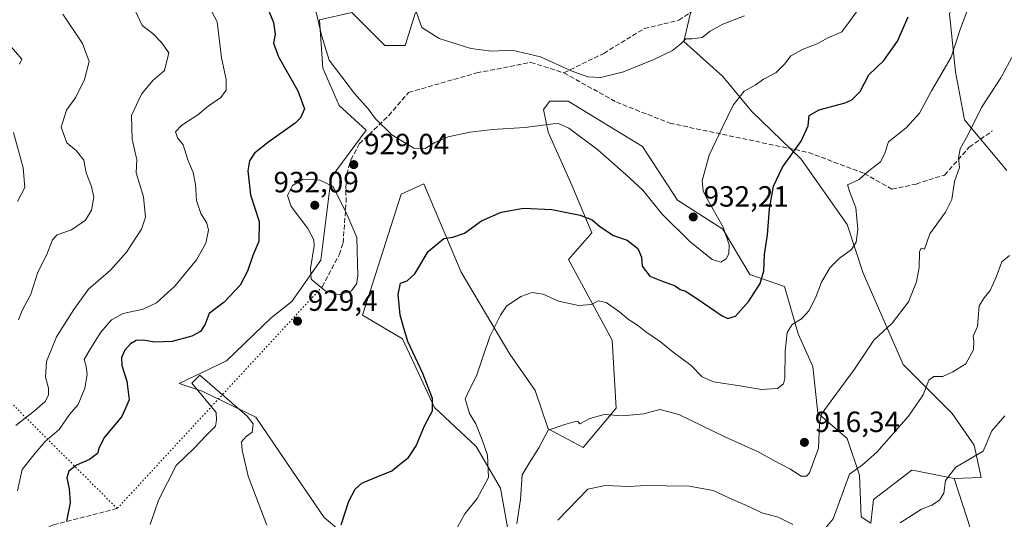
# Model space of a CAD drawing. Units: metres. Extents: x 621295 to 624754, y 4717926 to 4720300.
# Drawn here: x 622068 to 622405, y 4719356 to 4719526 of the extents above; entities that cross this region are included whole.
import ezdxf

# ---------------------------------------------------------------- set-up
doc = ezdxf.new("R2010")
doc.units = ezdxf.units.M
doc.header["$MEASUREMENT"] = 0
doc.linetypes.add('DGN Style 3', pattern=[2.307223458686699, 1.648016756204785, -0.6592067024819142])
doc.linetypes.add('DGN Style 5', pattern=[1.1536117293433497, 0.4944050268614355, -0.6592067024819142])
for name, color, linetype, lineweight in [('Arbolado forestal CxS', 92, 'Continuous', 0), ('Cultivos herbáceos CxS', 92, 'Continuous', 0), ('Curva de nivel maestra', 30, 'Continuous', 30), ('Curva de nivel normal', 30, 'Continuous', 0), ('Instalación de energía eléctrica Cxs', 135, 'Continuous', 0), ('Matorral CxS', 135, 'Continuous', 0), ('Punto de cota en terreno', 7, 'Continuous', 0), ('Rótulo de punto de cota en terreno', 7, 'Continuous', 0), ('Senda', 7, 'DGN Style 3', 0), ('Senda virtual', 7, 'DGN Style 5', 0)]:
    doc.layers.add(name, color=color, linetype=linetype, lineweight=lineweight)
doc.styles.add('Style-Arial', font='txt')

# ---------------------------------------------------------------- blocks, each defined once
blk = doc.blocks.new('*U6')
at = {"layer": 'Arbolado forestal CxS', "color": 92, "linetype": 'Continuous', "lineweight": 0}
for points in [[(622203.4835000001, 4719528.915300001, 934.9753999999957), (622199.9565000003, 4719517.623299999, 933.7079999999987), (622192.9014999997, 4719517.623500001, 932.7477999999975), (622181.6155000003, 4719528.915300001, 931.887600000002), (622170.6475000001, 4719526.3463, 930.3086999999941), (622171.7395000001, 4719509.860500001, 928.9282999999997), (622177.3833, 4719497.156500001, 927.7954000000027), (622186.5528999995, 4719488.687700001, 929.3359000000056), (622174.5607000003, 4719472.455900001, 929.3083999999944), (622171.0333000004, 4719444.227299999, 930.2339000000065), (622161.1573000001, 4719430.112299999, 928.9697000000016), (622154.1032999996, 4719424.466499999, 928.3176999999997), (622138.7931000004, 4719409.846899999, 928.9633000000031), (622122.5691000001, 4719402.083900001, 929.0978999999934), (622130.4660999998, 4719399.471700001, 929.6212999999989), (622148.7906999999, 4719390.5549, 929.1625999999961), (622161.3475000003, 4719372.1381, 927.5573000000004), (622172.2301000003, 4719356.2323, 926.0442999999941), (622182.2761000004, 4719347.860099999, 924.1364999999934)], [(622235.8548999997, 4719347.860099999, 916.0696999999927), (622232.5060999999, 4719366.277899999, 918.8191999999982), (622224.1343, 4719380.5089, 921.0675999999949), (622209.9036999998, 4719393.9035, 924.6236999999965), (622199.0208999999, 4719417.343499999, 925.6484000000056), (622185.3503000002, 4719425.372500001, 929.0084999999963), (622198.5449000001, 4719466.811100001, 927.3766999999935), (622206.3037, 4719470.3389, 927.9903000000049), (622219.0083, 4719440.156099999, 923.450800000006), (622235.7467, 4719412.078500001, 918.5771999999997), (622244.3865, 4719399.635500001, 916.6680000000052), (622248.8353000004, 4719386.557700001, 915.4649000000064), (622260.8273, 4719380.205700001, 913.2939999999944), (622272.1133000003, 4719393.614499999, 915.2701999999991), (622270.7028999999, 4719416.9033, 918.4866000000038), (622255.7981000004, 4719444.4079, 922.5421999999963), (622263.8032999998, 4719453.529899999, 924.5393000000041), (622256.9584999997, 4719469.835700001, 926.6138000000066), (622248.7868999997, 4719488.0065, 929.8010999999971), (622247.2169000005, 4719495.7455, 931.4437000000034), (622249.3339000001, 4719498.568499999, 932.1977000000044), (622255.6821, 4719498.568499999, 933.0908000000054), (622281.0765000005, 4719483.042500001, 932.6809999999969), (622293.0683000004, 4719464.6929, 931.1535000000005), (622308.5861000001, 4719454.812700001, 930.0853999999963), (622317.7569000004, 4719439.286900001, 927.1514000000025), (622329.6177000003, 4719435.2031, 922.8438000000025), (622334.3614999996, 4719419.018100001, 919.7988000000041), (622339.3833, 4719407.8563, 917.4772999999988), (622341.0581, 4719391.950300001, 915.734500000006), (622351.1039000005, 4719383.299500001, 912.7749999999943), (622355.2896999996, 4719370.742699999, 910.2295000000014), (622355.8475000003, 4719356.5109, 908.1187999999967), (622359.1955000004, 4719354.277899999, 907.4079000000056), (622360.0447000006, 4719362.394500001, 908.3332999999985), (622373.1486999998, 4719372.416300001, 907.6301999999997), (622373.1640999997, 4719372.4135, 907.627099999998), (622373.9480999997, 4719372.262499999, 907.468399999998), (622387.6596999997, 4719369.625499999, 904.837400000004), (622397.6552999998, 4719338.738700001, 897.6490000000049)]]:
    blk.add_polyline3d(points, dxfattribs=at)
blk = doc.blocks.new('5PATER')
at = {"layer": 'Instalación de energía eléctrica Cxs', "linetype": 'Continuous', "lineweight": 0}
h = blk.add_hatch(color=51, dxfattribs=at)
edge = h.paths.add_edge_path()
edge.add_ellipse((0, 0), major_axis=(-0.1095731443231308, -0.1110710700762829), ratio=0.9994222409660322, start_angle=0, end_angle=360)

msp = doc.modelspace()

# ---------------------------------------------------------------- linework, layer by layer
at = {"layer": 'Arbolado forestal CxS', "color": 92, "linetype": 'Continuous', "lineweight": 0}
for points in [[(622203.4835000001, 4719528.915300001, 934.9753999999957), (622199.9565000003, 4719517.623299999, 933.7079999999987), (622192.9014999997, 4719517.623500001, 932.7477999999975), (622181.6155000003, 4719528.915300001, 931.887600000002), (622170.6475000001, 4719526.3463, 930.3086999999941), (622171.7395000001, 4719509.860500001, 928.9282999999997), (622177.3833, 4719497.156500001, 927.7954000000027), (622186.5528999995, 4719488.687700001, 929.3359000000056), (622174.5607000003, 4719472.455900001, 929.3083999999944), (622171.0333000004, 4719444.227299999, 930.2339000000065), (622161.1573000001, 4719430.112299999, 928.9697000000016), (622154.1032999996, 4719424.466499999, 928.3176999999997), (622138.7931000004, 4719409.846899999, 928.9633000000031), (622122.5691000001, 4719402.083900001, 929.0978999999934), (622130.4660999998, 4719399.471700001, 929.6212999999989), (622148.7906999999, 4719390.5549, 929.1625999999961), (622161.3475000003, 4719372.1381, 927.5573000000004), (622172.2301000003, 4719356.2323, 926.0442999999941), (622182.2761000004, 4719347.860099999, 924.1364999999934)], [(622235.8548999997, 4719347.860099999, 916.0696999999927), (622232.5060999999, 4719366.277899999, 918.8191999999982), (622224.1343, 4719380.5089, 921.0675999999949), (622209.9036999998, 4719393.9035, 924.6236999999965), (622199.0208999999, 4719417.343499999, 925.6484000000056), (622185.3503000002, 4719425.372500001, 929.0084999999963), (622198.5449000001, 4719466.811100001, 927.3766999999935), (622206.3037, 4719470.3389, 927.9903000000049), (622219.0083, 4719440.156099999, 923.450800000006), (622235.7467, 4719412.078500001, 918.5771999999997), (622244.3865, 4719399.635500001, 916.6680000000052), (622248.8353000004, 4719386.557700001, 915.4649000000064), (622260.8273, 4719380.205700001, 913.2939999999944), (622272.1133000003, 4719393.614499999, 915.2701999999991), (622270.7028999999, 4719416.9033, 918.4866000000038), (622255.7981000004, 4719444.4079, 922.5421999999963), (622263.8032999998, 4719453.529899999, 924.5393000000041), (622256.9584999997, 4719469.835700001, 926.6138000000066), (622248.7868999997, 4719488.0065, 929.8010999999971), (622247.2169000005, 4719495.7455, 931.4437000000034), (622249.3339000001, 4719498.568499999, 932.1977000000044), (622255.6821, 4719498.568499999, 933.0908000000054), (622281.0765000005, 4719483.042500001, 932.6809999999969), (622293.0683000004, 4719464.6929, 931.1535000000005), (622308.5861000001, 4719454.812700001, 930.0853999999963), (622317.7569000004, 4719439.286900001, 927.1514000000025), (622329.6177000003, 4719435.2031, 922.8438000000025), (622334.3614999996, 4719419.018100001, 919.7988000000041), (622339.3833, 4719407.8563, 917.4772999999988), (622341.0581, 4719391.950300001, 915.734500000006), (622351.1039000005, 4719383.299500001, 912.7749999999943), (622355.2896999996, 4719370.742699999, 910.2295000000014), (622355.8475000003, 4719356.5109, 908.1187999999967), (622359.1955000004, 4719354.277899999, 907.4079000000056), (622360.0447000006, 4719362.394500001, 908.3332999999985), (622373.1486999998, 4719372.416300001, 907.6301999999997), (622373.1640999997, 4719372.4135, 907.627099999998), (622373.9480999997, 4719372.262499999, 907.468399999998), (622387.6596999997, 4719369.625499999, 904.837400000004)], [(622387.6596999997, 4719369.625499999, 904.837400000004), (622397.6552999998, 4719338.738700001, 897.6490000000049), (622409.4698999999, 4719330.9659, 893.7709000000032), (622431.3229, 4719330.965700001, 894.5669000000053), (622430.1227000002, 4719316.835899999, 890.7210999999952), (622455.2763, 4719299.8551, 883.5054999999993), (622478.3907000005, 4719322.136700001, 883.6613000000071), (622489.8605000004, 4719319.855699999, 880.4878000000026), (622506.1885000002, 4719327.317700001, 879.5865000000049), (622512.3607000001, 4719333.846700001, 880.300000000003), (622525.6026999997, 4719338.043500001, 879.1585000000051), (622549.9275000002, 4719338.2313, 877.8264000000055), (622563.3224999999, 4719342.417500001, 876.5915999999999), (622575.8799000002, 4719362.2301, 878.164499999999), (622575.6009000001, 4719369.205900001, 880.1946999999927), (622574.2061000001, 4719378.414899999, 882.8325999999943), (622572.5323000001, 4719385.390900001, 884.2157000000008), (622568.6253000004, 4719396.831700001, 886.292300000001), (622565.6955000004, 4719407.295700001, 888.1131000000023)]]:
    msp.add_polyline3d(points, dxfattribs=at)
at = {"layer": 'Cultivos herbáceos CxS', "color": 92, "linetype": 'Continuous', "lineweight": 0}
for points in [[(622405.7423, 4719474.830499999, 911.262600000002), (622391.2295000004, 4719492.1801, 916.3362000000053), (622388.1536999998, 4719508.6489, 919.508799999996), (622386.0380999995, 4719528.408700001, 922.3105999999971), (622388.8598999997, 4719535.466700001, 922.0834000000032), (622393.7971000001, 4719538.2897, 920.823900000003), (622398.7351000002, 4719539.7007, 919.491399999999), (622410.3841000004, 4719533.3707, 916.704199999993)], [(622410.3841000004, 4719533.3707, 916.704199999993), (622398.7351000002, 4719539.7007, 919.491399999999), (622393.7971000001, 4719538.2897, 920.823900000003), (622388.8598999997, 4719535.466700001, 922.0834000000032), (622386.0380999995, 4719528.408700001, 922.3105999999971), (622388.1536999998, 4719508.6489, 919.508799999996), (622391.2295000004, 4719492.1801, 916.3362000000053), (622405.7423, 4719474.830499999, 911.262600000002)], [(622298.9512999998, 4719535.183900001, 937.7146000000067), (622295.1851000005, 4719519.0341, 935.4057999999932), (622308.5869000005, 4719507.0373, 932.0749999999971), (622318.4627, 4719495.0395, 928.9603999999963), (622335.3925000001, 4719478.807499999, 924.5890000000073), (622351.1051000003, 4719456.410700001, 920.9401999999973), (622356.4946999997, 4719439.740700001, 918.9585999999982), (622370.2193, 4719408.553099999, 912.9719999999943), (622386.9619000005, 4719391.8091, 907.772100000002), (622394.4967, 4719380.926300001, 905.6025999999983), (622396.8685, 4719369.9045, 904.3460000000051), (622387.6596999997, 4719369.625499999, 904.837400000004), (622373.9480999997, 4719372.262499999, 907.468399999998), (622373.1640999997, 4719372.4135, 907.627099999998), (622373.1486999998, 4719372.416300001, 907.6301999999997), (622360.0447000006, 4719362.394500001, 908.3332999999985), (622359.1955000004, 4719354.277899999, 907.4079000000056), (622355.8475000003, 4719356.5109, 908.1187999999967), (622355.2896999996, 4719370.742699999, 910.2295000000014), (622351.1039000005, 4719383.299500001, 912.7749999999943), (622341.0581, 4719391.950300001, 915.734500000006), (622339.3833, 4719407.8563, 917.4772999999988), (622334.3614999996, 4719419.018100001, 919.7988000000041), (622329.6177000003, 4719435.2031, 922.8438000000025), (622317.7569000004, 4719439.286900001, 927.1514000000025), (622308.5861000001, 4719454.812700001, 930.0853999999963), (622293.0683000004, 4719464.6929, 931.1535000000005), (622281.0765000005, 4719483.042500001, 932.6809999999969), (622255.6821, 4719498.568499999, 933.0908000000054), (622249.3339000001, 4719498.568499999, 932.1977000000044), (622247.2169000005, 4719495.7455, 931.4437000000034), (622248.7868999997, 4719488.0065, 929.8010999999971), (622256.9584999997, 4719469.835700001, 926.6138000000066), (622263.8032999998, 4719453.529899999, 924.5393000000041), (622255.7981000004, 4719444.4079, 922.5421999999963), (622270.7028999999, 4719416.9033, 918.4866000000038), (622272.1133000003, 4719393.614499999, 915.2701999999991), (622260.8273, 4719380.205700001, 913.2939999999944), (622248.8353000004, 4719386.557700001, 915.4649000000064), (622244.3865, 4719399.635500001, 916.6680000000052), (622235.7467, 4719412.078500001, 918.5771999999997), (622219.0083, 4719440.156099999, 923.450800000006), (622206.3037, 4719470.3389, 927.9903000000049), (622198.5449000001, 4719466.811100001, 927.3766999999935), (622185.3503000002, 4719425.372500001, 929.0084999999963), (622199.0208999999, 4719417.343499999, 925.6484000000056), (622209.9036999998, 4719393.9035, 924.6236999999965), (622224.1343, 4719380.5089, 921.0675999999949), (622232.5060999999, 4719366.277899999, 918.8191999999982), (622235.8548999997, 4719347.860099999, 916.0696999999927)], [(622298.9512999998, 4719535.183900001, 937.7146000000067), (622295.1851000005, 4719519.0341, 935.4057999999932), (622308.5869000005, 4719507.0373, 932.0749999999971), (622318.4627, 4719495.0395, 928.9603999999963), (622335.3925000001, 4719478.807499999, 924.5890000000073), (622351.1051000003, 4719456.410700001, 920.9401999999973), (622356.4946999997, 4719439.740700001, 918.9585999999982), (622370.2193, 4719408.553099999, 912.9719999999943), (622386.9619000005, 4719391.8091, 907.772100000002), (622394.4967, 4719380.926300001, 905.6025999999983), (622396.8685, 4719369.9045, 904.3460000000051), (622387.6596999997, 4719369.625499999, 904.837400000004)], [(622182.2761000004, 4719347.860099999, 924.1364999999934), (622172.2301000003, 4719356.2323, 926.0442999999941), (622161.3475000003, 4719372.1381, 927.5573000000004), (622148.7906999999, 4719390.5549, 929.1625999999961), (622130.4660999998, 4719399.471700001, 929.6212999999989), (622122.5691000001, 4719402.083900001, 929.0978999999934), (622138.7931000004, 4719409.846899999, 928.9633000000031), (622154.1032999996, 4719424.466499999, 928.3176999999997), (622161.1573000001, 4719430.112299999, 928.9697000000016), (622171.0333000004, 4719444.227299999, 930.2339000000065), (622174.5607000003, 4719472.455900001, 929.3083999999944), (622186.5528999995, 4719488.687700001, 929.3359000000056), (622177.3833, 4719497.156500001, 927.7954000000027), (622171.7395000001, 4719509.860500001, 928.9282999999997), (622170.6475000001, 4719526.3463, 930.3086999999941), (622181.6155000003, 4719528.915300001, 931.887600000002), (622192.9014999997, 4719517.623500001, 932.7477999999975), (622199.9565000003, 4719517.623299999, 933.7079999999987), (622203.4835000001, 4719528.915300001, 934.9753999999957)], [(622203.4835000001, 4719528.915300001, 934.9753999999957), (622199.9565000003, 4719517.623299999, 933.7079999999987), (622192.9014999997, 4719517.623500001, 932.7477999999975), (622181.6155000003, 4719528.915300001, 931.887600000002), (622170.6475000001, 4719526.3463, 930.3086999999941), (622171.7395000001, 4719509.860500001, 928.9282999999997), (622177.3833, 4719497.156500001, 927.7954000000027), (622186.5528999995, 4719488.687700001, 929.3359000000056), (622174.5607000003, 4719472.455900001, 929.3083999999944), (622171.0333000004, 4719444.227299999, 930.2339000000065), (622161.1573000001, 4719430.112299999, 928.9697000000016), (622154.1032999996, 4719424.466499999, 928.3176999999997), (622138.7931000004, 4719409.846899999, 928.9633000000031), (622122.5691000001, 4719402.083900001, 929.0978999999934), (622130.4660999998, 4719399.471700001, 929.6212999999989), (622148.7906999999, 4719390.5549, 929.1625999999961), (622161.3475000003, 4719372.1381, 927.5573000000004), (622172.2301000003, 4719356.2323, 926.0442999999941), (622182.2761000004, 4719347.860099999, 924.1364999999934)], [(622235.8548999997, 4719347.860099999, 916.0696999999927), (622232.5060999999, 4719366.277899999, 918.8191999999982), (622224.1343, 4719380.5089, 921.0675999999949), (622209.9036999998, 4719393.9035, 924.6236999999965), (622199.0208999999, 4719417.343499999, 925.6484000000056), (622185.3503000002, 4719425.372500001, 929.0084999999963), (622198.5449000001, 4719466.811100001, 927.3766999999935), (622206.3037, 4719470.3389, 927.9903000000049), (622219.0083, 4719440.156099999, 923.450800000006), (622235.7467, 4719412.078500001, 918.5771999999997), (622244.3865, 4719399.635500001, 916.6680000000052), (622248.8353000004, 4719386.557700001, 915.4649000000064), (622260.8273, 4719380.205700001, 913.2939999999944), (622272.1133000003, 4719393.614499999, 915.2701999999991), (622270.7028999999, 4719416.9033, 918.4866000000038), (622255.7981000004, 4719444.4079, 922.5421999999963), (622263.8032999998, 4719453.529899999, 924.5393000000041), (622256.9584999997, 4719469.835700001, 926.6138000000066), (622248.7868999997, 4719488.0065, 929.8010999999971), (622247.2169000005, 4719495.7455, 931.4437000000034), (622249.3339000001, 4719498.568499999, 932.1977000000044), (622255.6821, 4719498.568499999, 933.0908000000054), (622281.0765000005, 4719483.042500001, 932.6809999999969), (622293.0683000004, 4719464.6929, 931.1535000000005), (622308.5861000001, 4719454.812700001, 930.0853999999963), (622317.7569000004, 4719439.286900001, 927.1514000000025), (622329.6177000003, 4719435.2031, 922.8438000000025), (622334.3614999996, 4719419.018100001, 919.7988000000041), (622339.3833, 4719407.8563, 917.4772999999988), (622341.0581, 4719391.950300001, 915.734500000006), (622351.1039000005, 4719383.299500001, 912.7749999999943), (622355.2896999996, 4719370.742699999, 910.2295000000014), (622355.8475000003, 4719356.5109, 908.1187999999967), (622359.1955000004, 4719354.277899999, 907.4079000000056), (622360.0447000006, 4719362.394500001, 908.3332999999985), (622373.1486999998, 4719372.416300001, 907.6301999999997), (622373.1640999997, 4719372.4135, 907.627099999998), (622373.9480999997, 4719372.262499999, 907.468399999998), (622387.6596999997, 4719369.625499999, 904.837400000004)]]:
    msp.add_polyline3d(points, dxfattribs=at)
at = {"layer": 'Curva de nivel maestra', "color": 30, "linetype": 'Continuous', "lineweight": 30, "elevation": 925, "flags": 128}
for points in [[(622150.8399999999, 4719535.350099999), (622154.8799999999, 4719525.460100001), (622155.4800000006, 4719521.520099999), (622154.9000000004, 4719518.380100001), (622156.5700000003, 4719513.7601), (622163.2300000006, 4719502.100099999), (622165.4400000004, 4719496.0001), (622164.1200000001, 4719492.880100001), (622162.2800000003, 4719491.020099999), (622153.2599999999, 4719484.720100001), (622148.3600000005, 4719480.790100001), (622146.6600000003, 4719478.1801), (622146.0700000003, 4719474.8101), (622147.0099999999, 4719466.5101), (622149.9500000002, 4719457.420100001), (622149.8200000003, 4719450.5801), (622147.7800000003, 4719445.770099999), (622146.0199999996, 4719440.440099999), (622143.4800000006, 4719435.630100001), (622137.9800000006, 4719429.870100001), (622132.9100000003, 4719426.040100001), (622131.5199999996, 4719422.3201), (622129.9100000003, 4719419.880100001), (622126.9299999997, 4719418.290100001), (622120.2599999999, 4719416.470100001), (622114.2599999999, 4719416.2401), (622110.2699999996, 4719416.9101), (622107.9400000004, 4719416.7601), (622105.9400000004, 4719415.6501), (622104.0499999998, 4719413.460100001), (622102.8499999996, 4719410.920100001), (622103.0300000003, 4719408.200099999), (622104.7300000006, 4719402.880100001), (622105.5199999996, 4719396.520099999), (622102.9600000001, 4719390.8301), (622097.1200000001, 4719383.690099999), (622095.2199999997, 4719380.200099999), (622094.7000000002, 4719378.120100001), (622091.9199999999, 4719376.120100001), (622087.4900000002, 4719374.120100001), (622084.9000000004, 4719372.120100001), (622084.1500000004, 4719369.790100001), (622085.0099999999, 4719366.0701), (622085.3200000003, 4719361.300100001), (622084.0300000003, 4719354.960100001)], [(622178.0099999999, 4719353.700099999), (622180.6900000004, 4719361.880100001), (622182.8200000003, 4719365.9801), (622185.0599999996, 4719368.030099999), (622189.4199999999, 4719369.860099999), (622195.3799999999, 4719372.190099999), (622197.9199999999, 4719374.370100001), (622200.9900000002, 4719376.800100001), (622203.6699999999, 4719380.710100001), (622206.4600000001, 4719387.600099999), (622209.2999999998, 4719392.7401), (622209.2800000003, 4719396.960100001), (622205.9000000004, 4719405.4301), (622200.8399999999, 4719416.470100001), (622199.1799999997, 4719421.800100001), (622198.1699999999, 4719425.460100001), (622197.4600000001, 4719432.460100001), (622198.2599999999, 4719436.350099999), (622200.5800000001, 4719437.110099999), (622203.1600000003, 4719439.5701), (622207.7800000003, 4719447.1601), (622213.1799999997, 4719451.640100001), (622216.25, 4719452.0601), (622220.25, 4719453.450099999), (622226.0499999998, 4719457.670100001), (622232.79, 4719460.6601), (622240.3600000005, 4719461.9901), (622250.0499999998, 4719461.600099999), (622259.79, 4719459.640100001), (622263.8600000005, 4719458.040100001), (622266.4900000002, 4719455.720100001), (622271.1699999999, 4719452.6601), (622275.8200000003, 4719451.0701), (622279.4600000001, 4719448.190099999), (622280.7000000002, 4719445.220100001), (622280.9500000002, 4719442.220100001), (622283.5999999996, 4719438.7401), (622287.6100000005, 4719437.210100001), (622292.2100000001, 4719435.4101), (622293.9800000006, 4719434.1801), (622295.7300000006, 4719433.600099999), (622299.7000000002, 4719431.1601), (622308.3600000005, 4719425.1801), (622310.29, 4719424.290100001), (622312.8300000001, 4719425.030099999), (622317.4000000004, 4719430.220100001), (622321.3200000003, 4719436.2401), (622322.5899999999, 4719440.5601), (622322.7599999999, 4719446.140100001), (622323.8499999996, 4719452.9101), (622324.4699999997, 4719461.780099999), (622325.8600000005, 4719469.4901), (622328.9800000006, 4719476.020099999), (622335.3300000001, 4719484.920100001), (622337.6900000004, 4719490.100099999), (622338.0899999999, 4719493.6601), (622341.4900000002, 4719495.6501), (622350.4000000004, 4719498.040100001), (622352.6799999997, 4719499.090100001), (622355.5, 4719501.880100001), (622358.4600000001, 4719507.630100001), (622363.6399999997, 4719512.5101), (622368.2999999998, 4719519.120100001), (622371.9900000002, 4719527.4101)]]:
    msp.add_lwpolyline(points, dxfattribs=at)
at = {"layer": 'Curva de nivel normal', "color": 30, "linetype": 'Continuous', "lineweight": 0, "flags": 128}
for points, elevation in [([(622128.0499999998, 4719539.800100001), (622135.5599999996, 4719525.720100001), (622137.1399999997, 4719513.420100001), (622138.6399999997, 4719505.9901), (622138.6600000003, 4719502.290100001), (622136.9100000003, 4719499.890100001), (622132.5599999996, 4719496.9101), (622129.0199999996, 4719493.870100001), (622123.4800000006, 4719490.4301), (622121.3799999999, 4719488.0701), (622122.0499999998, 4719486.040100001), (622124.0099999999, 4719483.610099999), (622125.5700000003, 4719478.4801), (622127.3600000005, 4719474.1601), (622128.1799999997, 4719470.0701), (622128.4800000006, 4719464.6501), (622129.9900000002, 4719460.1601), (622132.0300000003, 4719456.870100001), (622132.6299999999, 4719454.470100001), (622131.6799999997, 4719450.040100001), (622128.5499999998, 4719444.290100001), (622121.1299999999, 4719435.3201), (622114.8799999999, 4719429.600099999), (622110.29, 4719427.450099999), (622103.4299999997, 4719426.0101), (622099.4100000003, 4719423.780099999), (622095.8200000003, 4719419.610099999), (622092.1799999997, 4719413.780099999), (622090.1200000001, 4719410.280099999), (622090.75, 4719408.020099999), (622091.1600000003, 4719405.170100001), (622090.2999999998, 4719400.4301), (622088.0800000001, 4719394.880100001), (622085.1500000004, 4719391.420100001), (622081.5199999996, 4719386.360099999), (622076.7599999999, 4719382.1801), (622073.3099999996, 4719378.2601), (622068.9400000004, 4719372.620100001), (622067.3600000005, 4719365.420100001)], 920), ([(622107.7000000002, 4719529.350099999), (622109.9600000001, 4719524.4801), (622113.6100000005, 4719521.7601), (622116.5099999999, 4719518.640100001), (622119.1100000005, 4719515.140100001), (622117.5700000003, 4719509.100099999), (622113.6500000004, 4719505.6801), (622109.7800000003, 4719500.9801), (622106.25, 4719493.6501), (622106.5700000003, 4719485.5601), (622108.0999999996, 4719478.5101), (622107.9400000004, 4719474.100099999), (622110.4100000003, 4719465.850099999), (622111.0999999996, 4719458.920100001), (622109.7199999997, 4719454.770099999), (622104.5499999998, 4719446.950099999), (622099.0800000001, 4719440.8201), (622091.5800000001, 4719434.290100001), (622086.5999999996, 4719427.390100001), (622080.6299999999, 4719418.030099999), (622077.2599999999, 4719409.600099999), (622076.8799999999, 4719404.2401), (622077.8899999997, 4719400.440099999), (622077.9600000001, 4719398.110099999), (622076.7300000006, 4719395.950099999), (622073.1299999999, 4719392.7301), (622066.7400000002, 4719387.710100001)], 915), ([(622168.9800000006, 4719530.970100001), (622171.2999999998, 4719521.130100001), (622173.8799999999, 4719512.5801), (622182.54, 4719501.170100001), (622187.2699999996, 4719495.9801), (622189.7300000006, 4719492.5801), (622195.3499999996, 4719487.110099999), (622202.8499999996, 4719482.5701), (622206.7300000006, 4719482.4301), (622210.04, 4719484.4801), (622214.6600000003, 4719486.360099999), (622222.0199999996, 4719487.960100001), (622229.79, 4719488.9001), (622240.7999999998, 4719489.530099999), (622250.5099999999, 4719490.890100001), (622252.3799999999, 4719490.9301), (622255.9199999999, 4719489.3201), (622265.75, 4719481.940099999), (622275.3600000005, 4719473.550100001), (622281.2000000002, 4719468.190099999), (622287.8200000003, 4719459.940099999), (622297.25, 4719450.630100001), (622304.8600000005, 4719444.440099999), (622307.9000000004, 4719443.5601), (622309.6900000004, 4719444.6801), (622310.5800000001, 4719446.360099999), (622310.7100000001, 4719449.450099999), (622308.6799999997, 4719455.550100001), (622302.8300000001, 4719465.8201), (622301.7699999996, 4719467.9801), (622301.5300000003, 4719471.360099999), (622303.8799999999, 4719480.100099999), (622308.4100000003, 4719489.690099999), (622312.0499999998, 4719497.210100001), (622315.9000000004, 4719502.0101), (622319.5700000003, 4719504.100099999), (622322.4400000004, 4719506.0801), (622326.7199999997, 4719508.3201), (622329.6600000003, 4719511.290100001), (622331.79, 4719514.040100001), (622336.0199999996, 4719516.340100001), (622340.8099999996, 4719518.200099999), (622344.4600000001, 4719520.200099999), (622349.2300000006, 4719522.280099999), (622352.1699999999, 4719526.2501), (622355.7400000002, 4719531.140100001)], 930), ([(622216.5899999999, 4719350.700099999), (622220.3300000001, 4719357.550100001), (622224.4800000006, 4719362.7601), (622228.4299999997, 4719369.890100001), (622228.0599999996, 4719377.590100001), (622226.2300000006, 4719382.800100001), (622224.0599999996, 4719388.2501), (622221.9299999997, 4719391.8101), (622220.4600000001, 4719396.870100001), (622221.8399999999, 4719399.8201), (622224.3099999996, 4719404.700099999), (622228.9100000003, 4719418.110099999), (622232.5099999999, 4719425.440099999), (622234.5999999996, 4719428.4801), (622239.4400000004, 4719431.8301), (622243.2999999998, 4719433.200099999), (622247.0599999996, 4719432.5801), (622252.3899999997, 4719430.2401), (622259.2400000002, 4719428.6801), (622263.5800000001, 4719429.120100001), (622265.9100000003, 4719430.3201), (622268.5999999996, 4719429.800100001), (622273.3399999999, 4719426.4801), (622276.25, 4719423.950099999), (622279.4100000003, 4719422.0001), (622282.2100000001, 4719419.7601), (622287.2800000003, 4719416.2601), (622291.6200000001, 4719412.7301), (622297.7300000006, 4719408.2301), (622301.5199999996, 4719404.380100001), (622305.4100000003, 4719402.640100001), (622314.4100000003, 4719401.290100001), (622321.7800000003, 4719399.9901), (622327.2999999998, 4719400.3301), (622329.3099999996, 4719401.9301), (622329.7699999996, 4719403.770099999), (622329.8700000001, 4719413.110099999), (622330.5999999996, 4719419.4801), (622332.3200000003, 4719422.2401), (622335.4900000002, 4719424.220100001), (622338.0300000003, 4719427.0601), (622340.4900000002, 4719431.920100001), (622342.2800000003, 4719436.7501), (622345.1900000004, 4719441.600099999), (622348.3600000005, 4719444.7601), (622352.5199999996, 4719447.850099999), (622354.1799999997, 4719450.4301), (622354.7199999997, 4719454.850099999), (622354.0800000001, 4719462.110099999), (622351.9699999997, 4719467.520099999), (622351.1799999997, 4719470.0101), (622355.2199999997, 4719471.850099999), (622358.4400000004, 4719474.780099999), (622362.4299999997, 4719477.880100001), (622363.8600000005, 4719480.5101), (622365.25, 4719484.640100001), (622371.2400000002, 4719489.470100001), (622375.8099999996, 4719494.5101), (622379.9199999999, 4719502.110099999), (622386.6699999999, 4719513.600099999), (622389.8099999996, 4719523.420100001), (622392.4000000004, 4719530.090100001)], 920), ([(622082.8600000005, 4719528.350099999), (622089.5199999996, 4719518.340100001), (622091.7800000003, 4719512.1601), (622090.2800000003, 4719506.040100001), (622087.2300000006, 4719499.940099999), (622084.0700000003, 4719495.4901), (622082.2800000003, 4719489.690099999), (622084.1399999997, 4719484.360099999), (622087.5, 4719481.590100001), (622090.0499999998, 4719478.470100001), (622090.8399999999, 4719474.030099999), (622092.5999999996, 4719469.4001), (622093.3799999999, 4719465.7301), (622092.6500000004, 4719461.3301), (622090.5199999996, 4719457.920100001), (622085.7999999998, 4719454.590100001), (622080.8600000005, 4719452.940099999), (622079.2300000006, 4719451.220100001), (622077.3799999999, 4719446.200099999), (622074.2800000003, 4719440.1601), (622071.8300000001, 4719432.600099999), (622068.8799999999, 4719427.0001), (622067.6299999999, 4719423.8301)], 910), ([(622203.6699999999, 4719529.2601), (622205.6100000005, 4719523.780099999), (622211.5599999996, 4719520.0601), (622222.4199999999, 4719516.590100001), (622229.4800000006, 4719515.720100001), (622236.4800000006, 4719516.0001), (622246.2400000002, 4719513.7501), (622256.6799999997, 4719508.9301), (622262.3700000001, 4719506.890100001), (622266.8700000001, 4719506.720100001), (622274.6200000001, 4719508.6601), (622284.9100000003, 4719512.800100001), (622291.3200000003, 4719515.9301), (622294.2400000002, 4719518.130100001), (622295.9400000004, 4719519.860099999), (622298.0199999996, 4719519.890100001), (622301.5199999996, 4719520.390100001), (622304.2400000002, 4719522.5101), (622308.5700000003, 4719524.860099999), (622315.9199999999, 4719527.8101)], 935), ([(622064.4800000006, 4719517.920100001), (622068.7400000002, 4719513.0001), (622068.0199999996, 4719511.280099999)], 905), ([(622238.1299999999, 4719354.110099999), (622239.3799999999, 4719362.450099999), (622239.8700000001, 4719370.790100001), (622242.3300000001, 4719374.790100001), (622245.6399999997, 4719380.120100001), (622248.7599999999, 4719386.110099999), (622254.4600000001, 4719388.0801), (622257.6900000004, 4719389.0101), (622258.9500000002, 4719389.050100001), (622259.6399999997, 4719388.300100001), (622263.0899999999, 4719390.110099999), (622268.0199999996, 4719391.520099999), (622274.2400000002, 4719391.0001), (622281.4900000002, 4719391.7301), (622287.0499999998, 4719393.1501), (622293.5599999996, 4719391.4301), (622309.2800000003, 4719383.880100001), (622320.6399999997, 4719378.7501), (622325.9699999997, 4719375.720100001), (622331.4500000002, 4719372.880100001), (622335.3499999996, 4719370.3301), (622337.2199999997, 4719370.360099999), (622338.2300000006, 4719371.5601), (622341.3200000003, 4719379.9801), (622341.5599999996, 4719388.300100001), (622342.3300000001, 4719391.540100001), (622343.9800000006, 4719393.960100001), (622353.6100000005, 4719406.950099999), (622360.2000000002, 4719416.870100001), (622366.5, 4719422.720100001), (622372.0099999999, 4719429.9901), (622374.8399999999, 4719436.8101), (622375.7199999997, 4719441.770099999), (622375.79, 4719447.030099999), (622376.4000000004, 4719448.3201), (622377.54, 4719447.940099999), (622379.3600000005, 4719453.280099999), (622384.7400000002, 4719460.590100001), (622386.8799999999, 4719464.960100001), (622387.8200000003, 4719471.130100001), (622389.5300000003, 4719475.860099999), (622389.2100000001, 4719479.130100001), (622389.7400000002, 4719482.270099999), (622392.4100000003, 4719487.190099999), (622396.9800000006, 4719496.470100001), (622403.5800000001, 4719506.520099999), (622409.5199999996, 4719517.530099999)], 915), ([(622065.9000000004, 4719487.840100001), (622069.2300000006, 4719475.840100001), (622069.8300000001, 4719469.0801), (622067.3499999996, 4719464.3301)], 905), ([(622165.0199999996, 4719471.9001), (622161.4199999999, 4719469.770099999), (622159.6799999997, 4719466.370100001), (622160.8600000005, 4719462.530099999), (622166.5800000001, 4719455.040100001), (622168.6100000005, 4719451.170100001), (622168.7800000003, 4719449.100099999), (622167.54, 4719441.340100001), (622167.7199999997, 4719437.700099999), (622172.5199999996, 4719433.690099999), (622177.2800000003, 4719432.3201), (622181.54, 4719433.790100001), (622183.25, 4719436.100099999), (622183.7300000006, 4719438.7301), (622183.3399999999, 4719451.960100001), (622179.9400000004, 4719459.9301), (622175.2699999996, 4719469.440099999), (622170.6699999999, 4719471.5601), (622165.0199999996, 4719471.9001)], 930), ([(622343.4800000006, 4719352.360099999), (622346.2800000003, 4719355.770099999), (622351.9000000004, 4719371.040100001), (622356.3399999999, 4719374.210100001), (622361.2000000002, 4719378.5701), (622372.0199999996, 4719390.9101), (622377.0800000001, 4719398.2301), (622379.0199999996, 4719403.190099999), (622380.7599999999, 4719404.420100001), (622383.7999999998, 4719404.420100001), (622387.25, 4719406.0801), (622391.7000000002, 4719408.780099999), (622394.2300000006, 4719413.550100001), (622394.4000000004, 4719416.550100001), (622394.1299999999, 4719418.2401), (622395.5999999996, 4719421.540100001), (622396.25, 4719428.640100001), (622397.8899999997, 4719431.360099999), (622399.9299999997, 4719433.9101), (622402.0599999996, 4719438.4001), (622403.9299999997, 4719443.640100001), (622406.5599999996, 4719445.8201)], 910), ([(622129.6500000004, 4719404.890100001), (622126.9699999997, 4719402.1601), (622135.2999999998, 4719392.1501), (622135.3600000005, 4719389.5801), (622135.0300000003, 4719387.520099999), (622131.6200000001, 4719384.0801), (622127.8799999999, 4719380.0601), (622121.5999999996, 4719374.020099999), (622115.5700000003, 4719362.220100001), (622112.7199999997, 4719353.9101)], 930), ([(622152.6299999999, 4719353.620100001), (622146.1799999997, 4719370.350099999), (622144.2000000002, 4719379.2601), (622143.9100000003, 4719382.110099999), (622145.4699999997, 4719383.9301), (622147.5499999998, 4719385.440099999), (622147.9100000003, 4719388.2401), (622145.8399999999, 4719390.850099999), (622129.6500000004, 4719404.890100001)], 930), ([(622369.1799999997, 4719354.450099999), (622376.5099999999, 4719359.130100001), (622380.0599999996, 4719360.4801), (622382.7000000002, 4719362.210100001), (622384.1699999999, 4719364.550100001), (622384.6600000003, 4719368.850099999), (622388.2199999997, 4719373.440099999), (622397.5599999996, 4719378.940099999), (622400.5300000003, 4719385.850099999), (622405, 4719391.040100001)], 905), ([(622252.1200000001, 4719355.340100001), (622262.4100000003, 4719365.920100001), (622268.29, 4719367.200099999), (622276.3700000001, 4719366.8201), (622284.3499999996, 4719367.340100001), (622289.04, 4719367.030099999), (622297.0099999999, 4719367.0001), (622305.25, 4719365.460100001), (622311.8099999996, 4719362.360099999), (622317.4600000001, 4719360.0101), (622321.9100000003, 4719357.9001), (622327.4900000002, 4719356.370100001), (622332.54, 4719353.870100001)], 910)]:
    msp.add_lwpolyline(points, dxfattribs=dict(at, elevation=elevation))
at = {"layer": 'Matorral CxS', "color": 135, "linetype": 'Continuous', "lineweight": 0}
for points in [[(622410.3841000004, 4719533.3707, 916.704199999993), (622398.7351000002, 4719539.7007, 919.491399999999), (622393.7971000001, 4719538.2897, 920.823900000003), (622388.8598999997, 4719535.466700001, 922.0834000000032), (622386.0380999995, 4719528.408700001, 922.3105999999971), (622388.1536999998, 4719508.6489, 919.508799999996), (622391.2295000004, 4719492.1801, 916.3362000000053), (622405.7423, 4719474.830499999, 911.262600000002)], [(622410.3841000004, 4719533.3707, 916.704199999993), (622398.7351000002, 4719539.7007, 919.491399999999), (622393.7971000001, 4719538.2897, 920.823900000003), (622388.8598999997, 4719535.466700001, 922.0834000000032), (622386.0380999995, 4719528.408700001, 922.3105999999971), (622388.1536999998, 4719508.6489, 919.508799999996), (622391.2295000004, 4719492.1801, 916.3362000000053), (622405.7423, 4719474.830499999, 911.262600000002)], [(622397.6552999998, 4719338.738700001, 897.6490000000049), (622387.6596999997, 4719369.625499999, 904.837400000004), (622396.8685, 4719369.9045, 904.3460000000051), (622394.4967, 4719380.926300001, 905.6025999999983), (622386.9619000005, 4719391.8091, 907.772100000002), (622370.2193, 4719408.553099999, 912.9719999999943), (622356.4946999997, 4719439.740700001, 918.9585999999982), (622351.1051000003, 4719456.410700001, 920.9401999999973), (622335.3925000001, 4719478.807499999, 924.5890000000073), (622318.4627, 4719495.0395, 928.9603999999963), (622308.5869000005, 4719507.0373, 932.0749999999971), (622295.1851000005, 4719519.0341, 935.4057999999932), (622298.9512999998, 4719535.183900001, 937.7146000000067)], [(622298.9512999998, 4719535.183900001, 937.7146000000067), (622295.1851000005, 4719519.0341, 935.4057999999932), (622308.5869000005, 4719507.0373, 932.0749999999971), (622318.4627, 4719495.0395, 928.9603999999963), (622335.3925000001, 4719478.807499999, 924.5890000000073), (622351.1051000003, 4719456.410700001, 920.9401999999973), (622356.4946999997, 4719439.740700001, 918.9585999999982), (622370.2193, 4719408.553099999, 912.9719999999943), (622386.9619000005, 4719391.8091, 907.772100000002), (622394.4967, 4719380.926300001, 905.6025999999983), (622396.8685, 4719369.9045, 904.3460000000051), (622387.6596999997, 4719369.625499999, 904.837400000004)], [(622387.6596999997, 4719369.625499999, 904.837400000004), (622397.6552999998, 4719338.738700001, 897.6490000000049), (622409.4698999999, 4719330.9659, 893.7709000000032), (622431.3229, 4719330.965700001, 894.5669000000053), (622430.1227000002, 4719316.835899999, 890.7210999999952), (622455.2763, 4719299.8551, 883.5054999999993), (622478.3907000005, 4719322.136700001, 883.6613000000071), (622489.8605000004, 4719319.855699999, 880.4878000000026), (622506.1885000002, 4719327.317700001, 879.5865000000049), (622512.3607000001, 4719333.846700001, 880.300000000003), (622525.6026999997, 4719338.043500001, 879.1585000000051), (622549.9275000002, 4719338.2313, 877.8264000000055), (622563.3224999999, 4719342.417500001, 876.5915999999999), (622575.8799000002, 4719362.2301, 878.164499999999), (622575.6009000001, 4719369.205900001, 880.1946999999927), (622574.2061000001, 4719378.414899999, 882.8325999999943), (622572.5323000001, 4719385.390900001, 884.2157000000008), (622568.6253000004, 4719396.831700001, 886.292300000001), (622565.6955000004, 4719407.295700001, 888.1131000000023)]]:
    msp.add_polyline3d(points, dxfattribs=at)
at = {"layer": 'Senda', "color": 7, "linetype": 'DGN Style 3', "lineweight": 0}
for points in [[(622171.5301000001, 4719435.1601, 930.2519999999931), (622177.3400999998, 4719446.100099999, 930.7584999999963), (622178.6700999998, 4719450.0801, 930.7428000000073), (622179.7001, 4719464.0101, 929.5121000000073), (622179.6201, 4719468.850099999, 929.0096999999952), (622179.9200999998, 4719473.5801, 928.9070999999967), (622181.3601000002, 4719478.5801, 929.023199999996), (622184.2100999998, 4719483.9901, 930.4922999999982), (622194.3101000005, 4719493.6801, 931.467499999999), (622201.0675999997, 4719501.580399999, 931.7995999999986), (622224.4308000002, 4719508.2556, 933.4152000000032), (622242.9160000002, 4719511.850000001, 935.2353000000004), (622254.2126000002, 4719508.2556, 934.6677999999956), (622267.8196999999, 4719514.9309, 935.7551999999997), (622281.6836000001, 4719523.403200001, 936.3616000000038), (622293.4935999997, 4719526.227399999, 936.6021000000038), (622299.1240999997, 4719530.084100001, 936.9520000000049)], [(622254.2126000002, 4719508.2556, 934.6677999999956), (622272.1842999998, 4719498.242799999, 934.3730999999971), (622290.4128000002, 4719491.054099999, 932.2492000000057), (622337.9095000001, 4719481.041300001, 924.1300000000047), (622356.9082000004, 4719473.852600001, 920.0890999999974), (622366.4074999997, 4719468.461100001, 918.1870999999956), (622374.6232000003, 4719470.258300001, 917.3439999999974), (622384.3793000003, 4719473.3391, 915.7580000000017), (622392.8515999997, 4719482.838500001, 914.3956000000036), (622400.8106000006, 4719488.4867, 913.0320999999967)], [(622101.4001000002, 4719359.3101, 928.747199999998), (622079.5601000005, 4719353.700099999, 924.9667999999948), (622061.5601000005, 4719346.7601, 920.6652000000032)]]:
    msp.add_polyline3d(points, dxfattribs=at)
at = {"layer": 'Senda virtual', "color": 7, "linetype": 'DGN Style 5', "lineweight": 0, "extrusion": (0.6771971401222129, 0.7243048688019804, 0.1295626892281952), "elevation": 3839660.545929974, "flags": 128}
msp.add_lwpolyline([(2768682.132391192, -500768.8630613725), (2768850.47520784, -500809.7510971103), (2768851.591152499, -500808.5662099723)], dxfattribs=at)
at = {"layer": 'Senda virtual', "color": 7, "linetype": 'DGN Style 5', "lineweight": 0, "extrusion": (-0.009888115857623139, -0.01069461839158327, 0.9998939195245887), "elevation": -55694.50891560809, "flags": 128}
msp.add_lwpolyline([(622150.308483258, 4719109.410042821), (622080.167031721, 4719033.555704782)], dxfattribs=at)

# ---------------------------------------------------------------- block references
at = {"layer": 'Arbolado forestal CxS', "color": 92, "linetype": 'Continuous', "lineweight": 0}
msp.add_blockref('*U6', (0, 0), dxfattribs=at)
at = {"layer": 'Punto de cota en terreno', "color": 7, "linetype": 'Continuous', "lineweight": 0, "xscale": 10, "yscale": 10, "zscale": 10}
for p in [(622182.3200000003, 4719476.9, 929.0399999999937), (622169, 4719463, 932.0899999999965), (622298.4400000004, 4719459, 932.2100000000064), (622163.0899999999, 4719423.369999999, 929.3999999999943), (622336.4600000001, 4719381.939999999, 916.3399999999965)]:
    msp.add_blockref('5PATER', p, dxfattribs=at)

# ---------------------------------------------------------------- texts
at = {"layer": 'Rótulo de punto de cota en terreno', "color": 7, "linetype": 'Continuous', "lineweight": 0, "style": 'Style-Arial'}
for s, p in [('929,04', (622185.8477999996, 4719480.427800001)), ('932,09', (622154.8772, 4719467.409700001)), ('932,21', (622301.9677999998, 4719462.527799999)), ('929,4', (622166.6178000001, 4719426.897800001)), ('916,34', (622339.9878000002, 4719385.467800001))]:
    msp.add_text(s, height=7.000000000000002, dxfattribs=at).set_placement(p)

doc.saveas('drawing.dxf')
